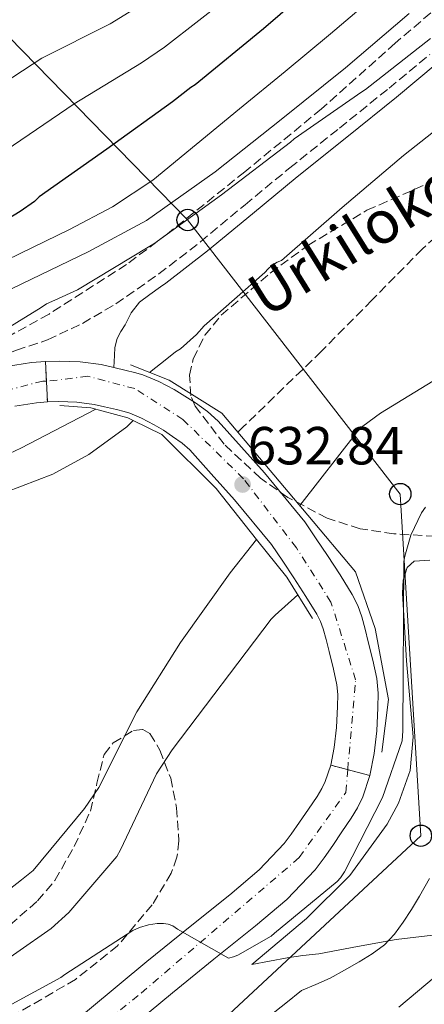
# Model space of a CAD drawing. Units: metres. Extents: x 620565 to 624003, y 4759567 to 4761941.
# Drawn here: x 621028 to 621103, y 4760778 to 4760962 of the extents above; entities that cross this region are included whole.
import ezdxf

# ---------------------------------------------------------------- set-up
doc = ezdxf.new("R2010")
doc.units = ezdxf.units.M
doc.header["$MEASUREMENT"] = 0
for name, pattern in [('DGN Style 3', [2.435890702152634, 1.739921930109024, -0.6959687720436097]), ('DGN Style 4', [2.7856150101045474, 1.391937544087219, -0.6959687720436097, 0.001739921930109024, -0.6959687720436097]), ('DGN Style 5', [1.217945351076317, 0.5219765790327072, -0.6959687720436097])]:
    doc.linetypes.add(name, pattern=pattern)
for name, color, linetype, lineweight in [('Barranco lineal', 142, 'DGN Style 3', 13), ('Camino', 7, 'DGN Style 3', 0), ('Carretera', 9, 'Continuous', 0), ('Carretera sobre puente', 135, 'Continuous', 0), ('Cierre de vial', 7, 'DGN Style 5', 0), ('Cota de punto acotado NO terreno', 92, 'Continuous', 0), ('Curva de nivel directora', 30, 'Continuous', 30), ('Curva de nivel intermedia', 30, 'Continuous', 0), ('Eje de carretera', 7, 'DGN Style 4', 0), ('Eje de carretera sobre puente', 7, 'DGN Style 4', 0), ('Embalse', 142, 'Continuous', 13), ('Línea blanca (vial)', 7, 'Continuous', 13), ('Línea de cambio de uso (parcela vista)', 92, 'Continuous', 0), ('Línea telefónica', 7, 'Continuous', 0), ('Margen derecho', 7, 'Continuous', 0), ('Poste telefónico', 7, 'Continuous', 0), ('Puente', 1, 'Continuous', 0), ('Punto acotado NO terreno (símbolo)', 7, 'Continuous', 0), ('Texto de arroyo-regatas y barrancos', 142, 'Continuous', 0), ('Zona arbolada', 92, 'DGN Style 3', 0)]:
    doc.layers.add(name, color=color, linetype=linetype, lineweight=lineweight)
doc.styles.add('Style-Arial', font='arial.ttf')

# ---------------------------------------------------------------- blocks, each defined once
blk = doc.blocks.new('5PANOT')
at = {"layer": 'Barranco lineal', "linetype": 'Continuous', "lineweight": 0}
h = blk.add_hatch(color=1, dxfattribs=at)
edge = h.paths.add_edge_path()
edge.add_arc((0, 0), 0.1559999991919335, 0, 360)
blk = doc.blocks.new('5PTT')
at = {"layer": 'Poste telefónico', "color": 7, "linetype": 'Continuous', "lineweight": 30}
blk.add_circle((2.382683753967285e-05, 4.306399822235108e-05), 0.1995000005932858, dxfattribs=at)

msp = doc.modelspace()

# ---------------------------------------------------------------- linework, layer by layer
at = {"layer": 'Barranco lineal', "color": 142, "linetype": 'DGN Style 3', "lineweight": 13}
msp.add_polyline3d([(621107.2599999999, 4760922.92, 628.429999999993), (621102.9699999997, 4760919.130000001, 628.2400000000052), (621093.54, 4760909.529999999, 627.7899999999936), (621084.0899999999, 4760899.99, 627.3999999999943), (621069.5, 4760885.850000001, 626.9199999999983), (621068.4900000002, 4760884.869999999, 626.8899999999994)], dxfattribs=at)
at = {"layer": 'Camino', "color": 7, "linetype": 'DGN Style 3', "lineweight": 0}
msp.add_polyline3d([(621013.8299999974, 4760893.310000002, 633.7599999999948), (621017.6499999973, 4760895.65, 633.8600000000006), (621021.4800000007, 4760898.000000002, 633.9600000000065), (621027.12, 4760900.210000002, 633.8500000000059), (621032.9400000004, 4760902.100000001, 633.6399999999995), (621039.4400000003, 4760905.199999999, 633.6000000000058), (621045.670000002, 4760908.82, 633.5800000000017), (621053.7299999997, 4760914.420000001, 633.6100000000007), (621061.4799999992, 4760920.4, 633.7100000000065), (621069.8200000009, 4760927.330000003, 634.0899999999965), (621078.1799999983, 4760934.220000001, 634.479999999996), (621087.4699999976, 4760941.67, 634.6100000000006), (621096.739999997, 4760949.140000001, 634.6699999999983), (621104.3700000001, 4760955.420000001, 634.6699999999983)], dxfattribs=at)
at = {"layer": 'Carretera', "color": 9, "linetype": 'Continuous', "lineweight": 0}
for points in [[(621025.2600000009, 4760897.140000001, 633.3899999999994), (621029.9400000012, 4760897.88, 633.2899999999936), (621032.5399999986, 4760898.090000001, 633.2200000000012), (621032.9099999996, 4760890.550000001, 633.2200000000012), (621030.850000001, 4760890.380000001, 633.2899999999936), (621026.8399999988, 4760889.74, 633.3899999999994)], [(621029.6599999998, 4760767.910000001, 635.4499999999971), (621051.4600000017, 4760786.029999999, 634.5099999999948), (621059.2800000003, 4760792.330000001, 634.029999999999), (621067.0100000018, 4760798.5, 633.6100000000006), (621072.4699999979, 4760803.109999998, 633.4600000000064), (621077.1400000015, 4760808.029999998, 633.3600000000006), (621078.4699999993, 4760809.81, 633.320000000007), (621079.9899999992, 4760812.009999999, 633.2899999999936), (621081.6999999991, 4760814.480000001, 633.2899999999936), (621083.2899999983, 4760816.83, 633.2899999999936), (621084.1800000002, 4760818.310000001, 633.2700000000041), (621084.8199999996, 4760819.630000001, 633.2299999999959), (621085.8299999975, 4760822.680000001, 633.0099999999948), (621093.1499999977, 4760820.76, 633.0099999999948), (621091.829999999, 4760816.79, 633.2299999999959), (621090.8299999976, 4760814.720000001, 633.2700000000041), (621089.6499999975, 4760812.76, 633.2899999999936), (621087.9400000019, 4760810.220000001, 633.2899999999936), (621086.1999999986, 4760807.699999999, 633.2899999999936), (621084.6000000027, 4760805.410000001, 633.320000000007), (621082.9300000007, 4760803.16, 633.3600000000006), (621077.6600000003, 4760797.61, 633.4600000000064), (621071.8000000018, 4760792.659999999, 633.6100000000006), (621064.0000000009, 4760786.439999999, 634.029999999999), (621056.2499999994, 4760780.180000001, 634.5099999999948), (621034.480000001, 4760762.100000001, 635.4499999999971)]]:
    msp.add_polyline3d(points, dxfattribs=at)
at = {"layer": 'Carretera sobre puente', "color": 135, "linetype": 'Continuous', "lineweight": 0}
msp.add_polyline3d([(621093.1499999977, 4760820.76, 633.0099999999948), (621085.8299999975, 4760822.680000001, 633.0099999999948), (621086.469999999, 4760825.99, 632.8399999999965), (621086.8900000014, 4760829.73, 632.8999999999943), (621087.1000000016, 4760833.65, 632.9700000000012), (621087.1399999995, 4760835.859999998, 633.0099999999948), (621086.9800000008, 4760837.710000002, 633.0399999999936), (621086.3399999995, 4760840.590000001, 633), (621085.5300000003, 4760843.890000001, 632.9100000000036), (621084.9600000002, 4760846.16, 632.7899999999936), (621084.4200000016, 4760848.140000001, 632.7200000000012), (621083.9299999998, 4760849.529999999, 632.7200000000012), (621083.2500000005, 4760850.859999998, 632.7200000000012), (621081.1999999986, 4760854.199999998, 632.7100000000064), (621078.9400000009, 4760857.680000001, 632.7200000000012), (621076.86, 4760860.760000001, 632.7700000000041), (621074.75, 4760863.900000001, 632.8399999999965), (621067.8299999976, 4760872.24, 632.8399999999965), (621063.5100000014, 4760877.070000002, 632.9700000000012), (621059.4800000014, 4760881.579999999, 633.1000000000058), (621058.089999999, 4760882.819999999, 633.1399999999994), (621056.2899999997, 4760884.08, 633.1600000000036), (621054.5599999996, 4760885.230000001, 633.1600000000036), (621052.8299999973, 4760886.26, 633.1600000000036), (621050.4899999994, 4760887.520000001, 633.2299999999959), (621048.2899999998, 4760888.420000001, 633.2899999999936), (621047.2399999994, 4760888.710000002, 633.3000000000029), (621045.7899999988, 4760889.08, 633.2899999999936), (621043.5700000013, 4760889.619999999, 633.2599999999948), (621041.6400000004, 4760890.050000001, 633.2299999999959), (621038.4200000016, 4760890.460000002, 633.179999999993), (621035.0500000009, 4760890.58, 633.1600000000036), (621032.9099999996, 4760890.550000001, 633.2200000000012), (621032.5399999986, 4760898.090000001, 633.2200000000012), (621035.1299999993, 4760898.140000001, 633.1600000000036), (621039.0399999984, 4760897.99, 633.179999999993), (621042.9400000012, 4760897.5, 633.2299999999959), (621045.2800000013, 4760896.98, 633.2599999999948), (621047.6100000005, 4760896.409999999, 633.2899999999936), (621049.1799999995, 4760896.01, 633.3000000000029), (621050.7399999974, 4760895.58, 633.2899999999936), (621053.7199999992, 4760894.36, 633.2299999999959), (621056.5700000012, 4760892.82, 633.1600000000036), (621058.5799999986, 4760891.619999999, 633.1600000000036), (621060.5399999986, 4760890.33, 633.1600000000036), (621062.7899999995, 4760888.75, 633.1399999999994), (621064.8200000012, 4760886.939999999, 633.1000000000058), (621069.1399999997, 4760882.100000001, 632.9700000000012), (621073.4600000002, 4760877.27, 632.8399999999965), (621081.0199999998, 4760868.119999999, 632.8399999999965), (621083.1299999997, 4760864.980000001, 632.7700000000041), (621085.2399999974, 4760861.850000001, 632.7200000000012), (621087.5899999988, 4760858.239999999, 632.7100000000064), (621089.8500000008, 4760854.550000002, 632.7200000000012), (621090.879999999, 4760852.529999998, 632.7200000000012), (621091.6400000012, 4760850.390000002, 632.7200000000012), (621092.2699999993, 4760848.060000001, 632.7899999999936), (621092.8500000006, 4760845.720000001, 632.9100000000036), (621093.6999999998, 4760842.310000001, 633), (621094.4499999986, 4760838.869999999, 633.0399999999936), (621094.699999999, 4760836.12, 633.0099999999948), (621094.6499999977, 4760833.369999998, 632.9700000000012), (621094.4200000018, 4760829.11, 632.8999999999943), (621093.9400000012, 4760824.859999999, 632.8399999999965)], close=True, dxfattribs=at)
at = {"layer": 'Cierre de vial', "color": 7, "linetype": 'DGN Style 5', "lineweight": 0, "flags": 128}
for points, elevation in [([(621032.721265686, 4760894.370153316), (621032.5399999982, 4760898.090000001)], 633.2200000000013), ([(621032.9099999992, 4760890.550000002), (621032.721265686, 4760894.370153316)], 633.2200000000013), ([(621088.9999403933, 4760821.84927793), (621085.829999997, 4760822.680000001)], 633.0099999999949), ([(621093.1499999972, 4760820.760000001), (621088.9999403933, 4760821.84927793)], 633.0099999999949)]:
    msp.add_lwpolyline(points, dxfattribs=dict(at, elevation=elevation))
at = {"layer": 'Curva de nivel directora', "color": 30, "linetype": 'Continuous', "lineweight": 30, "elevation": 650.0000000000001, "flags": 128}
msp.add_lwpolyline([(621085.76, 4760970.980000001), (621073.2899999999, 4760960.230000001), (621060.5099999991, 4760949.770000001), (621059.6799999999, 4760949.260000001), (621056.3000000003, 4760946.540000001), (621044.0099999991, 4760937.740000002), (621031.3600000001, 4760928.800000003), (621030.4599999995, 4760927.960000002), (621027.8299999986, 4760926.060000002), (621014.699999999, 4760918.100000001)], dxfattribs=at)
at = {"layer": 'Curva de nivel intermedia', "color": 30, "linetype": 'Continuous', "lineweight": 0, "flags": 128}
for points, elevation in [([(621048.9900000012, 4760963.84), (621044.6000000013, 4760961.140000001), (621031.8499999996, 4760954.699999999), (621018.9900000007, 4760946.319999999), (621015.5199999994, 4760943.899999999), (621007.5199999998, 4760936.330000001), (620999.5300000012, 4760928.76), (620998.150000002, 4760927.279999998), (620985.3800000002, 4760917.49), (620983.0500000013, 4760915.76), (620981.6400000007, 4760915), (620977.1300000001, 4760913.720000001), (620972.290000001, 4760913.109999999), (620970.4699999993, 4760913.140000001), (620967.2700000008, 4760914.609999999), (620966.0200000014, 4760915.439999999), (620964.6500000011, 4760916.63), (620963.4000000017, 4760918.13), (620962.2200000016, 4760920.239999999), (620959.5000000013, 4760927.699999998), (620956.940000002, 4760939.439999999), (620955.5300000017, 4760955.92), (620955.3400000016, 4760972.310000001)], 660), ([(621067.6100000005, 4760966.82), (621054.7500000013, 4760956.800000001), (621050.4500000008, 4760953.84), (621037.9299999994, 4760946.21), (621025.1700000009, 4760937.56), (621022.9900000016, 4760935.929999998), (621019.0800000001, 4760933.34), (621015.1799999997, 4760930.74), (621001.2900000003, 4760921.88), (620988.2900000004, 4760912.56), (620975.8499999995, 4760902.800000001), (620975.0100000012, 4760902.199999999), (620969.5700000008, 4760899.510000001), (620967.6200000017, 4760898.869999999), (620964.8700000002, 4760898.640000001), (620962.9500000002, 4760898.739999999), (620961.8300000003, 4760899.09), (620961.0599999992, 4760899.439999999), (620955.3300000004, 4760905.429999999), (620954.7600000005, 4760906.23), (620950.7599999995, 4760920.34), (620948.3900000001, 4760935.92), (620946.5700000008, 4760951.670000001), (620946.4700000002, 4760968.949999998)], 655), ([(621095.2200000016, 4760967.310000001), (621085.8200000003, 4760959.259999999), (621077.310000001, 4760952.25), (621068.7900000005, 4760945.249999999), (621060.7000000014, 4760938.59), (621052.600000001, 4760931.939999999), (621045.0900000008, 4760926.930000001), (621037.0500000009, 4760922.720000001), (621027.9500000015, 4760918.319999999), (621018.8699999999, 4760913.890000001)], 645), ([(621100.4699999997, 4760963.039999999), (621088.620000001, 4760952.939999998), (621076.550000001, 4760943.289999999), (621064.2199999995, 4760933.51), (621051.4100000019, 4760924.390000001), (621040.4999999999, 4760918.539999999), (621026.3399999999, 4760911.689999999)], 640.0000000000001), ([(621104.4700000007, 4760958.380000001), (621092.3499999993, 4760948.84), (621091.6600000008, 4760948.419999998), (621078.9800000007, 4760939.63), (621078.3300000002, 4760939.02), (621065.4500000011, 4760929.17), (621052.8100000012, 4760920.019999999), (621052.0199999999, 4760919.600000001), (621038.5400000019, 4760911.48), (621034.2800000014, 4760909.52), (621032.7200000014, 4760908.859999998), (621031.7600000004, 4760908.130000002), (621018.8200000008, 4760900.269999998)], 635), ([(621111.82, 4760946.310000001), (621099.4500000004, 4760936.529999999), (621087.9600000017, 4760926.849999999), (621076.6300000015, 4760916.960000001), (621075.8500000014, 4760916.599999999), (621074.8600000013, 4760915.98), (621074.1700000005, 4760915.389999999), (621073.5400000003, 4760914.699999998), (621062.1900000023, 4760904.740000002), (621060.7400000016, 4760903.09), (621057.78, 4760900.46), (621056.8500000001, 4760899.890000001), (621055.1900000017, 4760898.539999999), (621051.9800000018, 4760896.039999999)], 630), ([(621080.0900000016, 4760871.15), (621090.8400000005, 4760885.02), (621091.8500000008, 4760885.980000001), (621095.1299999999, 4760888.42), (621107.9800000021, 4760896.249999999)], 630), ([(621041.9200000013, 4760889.180000001), (621027.9100000013, 4760881.899999999), (621014.1000000001, 4760875.42), (620996.9200000004, 4760863.689999999), (620985.2100000003, 4760854.179999999), (620976.9300000012, 4760849.289999999), (620975.9900000002, 4760848.890000001), (620961.3000000007, 4760843.189999999), (620951.610000001, 4760840.810000001), (620938.3499999997, 4760839.270000001), (620932.980000001, 4760839.34), (620922.3300000002, 4760840.789999999), (620921.1100000021, 4760841.319999999), (620919.9200000007, 4760842.07), (620916.6300000005, 4760844.829999999), (620916.0100000014, 4760845.640000001), (620914.1900000019, 4760848.779999998), (620913.8600000012, 4760849.619999999), (620910.5100000006, 4760862.769999999), (620908.3500000014, 4760878.350000001), (620906.140000001, 4760894.07)], 630), ([(621102.7899999998, 4760869.82), (621103.5699999998, 4760870.859999999)], 635), ([(621021.2600000015, 4760775.399999999), (621035.4300000004, 4760783.06), (621036.1600000013, 4760783.599999999), (621048.8300000003, 4760791.810000001), (621050.1300000012, 4760792.390000001), (621051.8000000009, 4760792.869999997), (621053.380000001, 4760793.109999999), (621054.5700000003, 4760793.140000001), (621055.4900000012, 4760793.02), (621056.3300000017, 4760792.699999998), (621057.2100000001, 4760792.039999999), (621066.7300000018, 4760786.63), (621067.6500000005, 4760786.859999999), (621068.490000001, 4760787.210000001), (621074.6900000013, 4760790.779999998), (621075.3399999995, 4760791.29), (621087.0499999997, 4760800.960000001), (621087.6900000012, 4760801.640000001), (621088.4100000008, 4760802.749999999), (621095.4900000019, 4760816.659999999), (621099.1599999999, 4760827.23), (621099.2900000017, 4760829.08), (621099.5199999998, 4760860.739999999), (621099.6800000007, 4760861.720000001), (621100.8300000017, 4760865.619999998), (621102.7899999998, 4760869.82)], 635), ([(621007.6700000018, 4760775.220000001), (621020.7300000018, 4760783.220000001), (621033.6199999999, 4760792.199999999), (621036.9300000002, 4760795.199999999), (621045.8399999996, 4760805.659999999), (621046.5500000004, 4760806.9), (621053.3099999996, 4760821.039999997), (621056.2000000019, 4760825.550000001), (621074.7300000016, 4760849.980000001), (621075.4500000014, 4760850.689999999), (621079.6600000003, 4760854.500000001)], 630), ([(621074.5199999993, 4760775.909999999), (621077.4600000007, 4760778.24), (621080.3799999999, 4760780.599999999), (621083.050000001, 4760781.739999998), (621085.7100000008, 4760782.900000001), (621088.430000001, 4760784.4), (621091.1199999999, 4760785.970000001), (621093.5499999997, 4760787.460000001), (621095.8699999996, 4760789.140000001), (621097.7600000007, 4760791.109999998), (621099.37, 4760793.34), (621100.9300000002, 4760795.74), (621102.3899999997, 4760798.220000001), (621104.2699999996, 4760801.550000002)], 640.0000000000001), ([(621098.5499999997, 4760777.460000001), (621107.0800000014, 4760784.640000001)], 645)]:
    msp.add_lwpolyline(points, dxfattribs=dict(at, elevation=elevation))
at = {"layer": 'Eje de carretera', "color": 7, "linetype": 'DGN Style 4', "lineweight": 0}
for points in [[(621032.721265686, 4760894.370153316, 633.2200000000013), (621032.0500000007, 4760894.430000001, 633.2400000000054), (621019.6400000011, 4760891.2, 633.5899999999966), (621002.2600000004, 4760883.010000001, 634.1699999999984), (620985.379999998, 4760871.580000003, 634.8300000000019), (620968.2499999999, 4760860.900000002, 635.75), (620957.0799999983, 4760858.170000001, 636.1000000000058), (620945.1700000016, 4760860.900000002, 636.7100000000064), (620936.2300000008, 4760867.86, 637.4199999999984), (620930.5199999999, 4760881.020000001, 637.8399999999966), (620922.8299999987, 4760929.700000001, 639.3500000000059), (620919.6599999992, 4760951.320000002, 639.6300000000048), (620920.1599999999, 4760964.730000001, 639.7899999999937), (620924.6200000013, 4760979.380000004, 640.6199999999953), (620932.3199999993, 4760997.270000001, 641.4900000000052), (620949.9400000013, 4761033.029999999, 643.1199999999953), (620984.4100000003, 4761102.350000001, 644.1399999999994), (621015.9400000018, 4761164.940000001, 644.5899999999965)], [(621109.0899999986, 4760343.070000002, 638.9900000000052), (621099.399999999, 4760360.95, 638.7700000000042), (621084.0399999989, 4760382.609999999, 638.6600000000036), (621059.2199999995, 4760415.9, 638.6000000000059), (621050.5300000012, 4760432.790000001, 638.5800000000019), (621039.36, 4760467.310000001, 638.6600000000036), (621016.140000001, 4760544.860000002, 638.1499999999943), (621006.4600000002, 4760579.630000002, 638.2200000000012), (620980.6900000008, 4760670.270000001, 637.8399999999966), (620976.4799999997, 4760687.66, 637.6100000000006), (620978.4600000001, 4760702.810000002, 637.4499999999971), (620982.4299999997, 4760720.199999999, 637.1999999999972), (621005.9899999986, 4760744.59, 636.4100000000036), (621050.4200000018, 4760780.109999999, 634.6600000000036), (621079.9599999997, 4760805.440000001, 633.3600000000007), (621088.6499999978, 4760817.610000002, 633.2400000000054), (621088.9999403933, 4760821.84927793, 633.0099999999949)]]:
    msp.add_polyline3d(points, dxfattribs=at)
at = {"layer": 'Eje de carretera sobre puente', "color": 7, "linetype": 'DGN Style 4', "lineweight": 0}
msp.add_polyline3d([(621088.9999403933, 4760821.84927793, 633.0099999999949), (621090.4899999974, 4760838.619999999, 633.029999999999), (621085.8799999985, 4760853.140000002, 632.7100000000066), (621079.420000001, 4760863.28, 632.7799999999991), (621069.5199999991, 4760876.180000001, 632.8600000000006), (621058.2299999993, 4760887.25, 633.1600000000036), (621049.2399999971, 4760893.010000001, 633.2899999999937), (621040.4799999996, 4760895.310000001, 633.1999999999971), (621032.721265686, 4760894.370153316, 633.2200000000013)], dxfattribs=at)
at = {"layer": 'Embalse', "color": 142, "linetype": 'Continuous', "lineweight": 13, "flags": 128}
for points, elevation in [([(620909.0599999996, 4760830.189999999), (620911.0499999998, 4760828.91), (620912.0099999999, 4760828.560000001), (620913.5800000001, 4760828.34), (620914.6600000003, 4760828.34), (620929.9600000001, 4760829.680000001), (620946.5700000003, 4760831.890000001), (620962.2199999997, 4760835.180000001), (620977.2599999999, 4760840.59), (620978.3399999999, 4760841.230000001), (620991.2100000001, 4760850.699999999), (620992.04, 4760851.57), (621003.0499999998, 4760861.970000001), (621004.4600000001, 4760862.960000001), (621017.9299999997, 4760870.859999999), (621019.2400000002, 4760871.41), (621033.9299999997, 4760877.01), (621040.6500000004, 4760880.689999999), (621047.7199999997, 4760885.9), (621048.9000000004, 4760887.08)], 626.4199999999986), ([(621019.2400000002, 4760871.41), (621033.9299999997, 4760877.01), (621040.6500000004, 4760880.689999999), (621047.7199999997, 4760885.9), (621048.9000000004, 4760887.08), (621054.25, 4760884.430000001), (621064.4199999999, 4760874.380000001), (621071.9900000002, 4760864.859999999), (621067.0199999996, 4760858.609999999), (621057.7699999996, 4760845.609999999), (621049.5800000001, 4760832.619999999), (621042.5, 4760818.51), (621039.8200000003, 4760814.58), (621030.2199999997, 4760803.02), (621028.0700000003, 4760801.26), (621016.1399999997, 4760792.02)], 630), ([(620980.9000000004, 4760774.42), (620995.6200000001, 4760781.01), (621009.0300000003, 4760787.789999999), (621016.1399999997, 4760792.02), (621028.0700000003, 4760801.26), (621030.2199999997, 4760803.02), (621039.8200000003, 4760814.58), (621042.5, 4760818.51), (621049.5800000001, 4760832.619999999), (621057.7699999996, 4760845.609999999), (621067.0199999996, 4760858.609999999), (621071.9900000002, 4760864.859999999)], 626.419999999998)]:
    msp.add_lwpolyline(points, dxfattribs=dict(at, elevation=elevation))
at = {"layer": 'Línea blanca (vial)', "color": 7, "linetype": 'Continuous', "lineweight": 13}
for points in [[(621013.8299999974, 4760893.310000002, 633.7599999999948), (621020.6600000003, 4760895.9, 633.4799999999958), (621025.2600000004, 4760897.140000002, 633.3899999999994), (621029.9400000008, 4760897.880000001, 633.2899999999937), (621032.5399999982, 4760898.090000001, 633.2200000000013)], [(621032.5399999982, 4760898.090000001, 633.2200000000013), (621035.1299999986, 4760898.140000001, 633.1600000000036), (621039.0399999979, 4760897.99, 633.179999999993), (621042.9400000006, 4760897.500000001, 633.2299999999959), (621045.2800000008, 4760896.980000001, 633.2599999999949)], [(621045.2800000008, 4760896.980000001, 633.2599999999949), (621047.61, 4760896.41, 633.2899999999937), (621049.1799999991, 4760896.01, 633.3000000000029), (621050.739999997, 4760895.580000001, 633.2899999999937), (621053.7199999986, 4760894.36, 633.2299999999959), (621056.5700000008, 4760892.82, 633.1600000000036), (621058.579999998, 4760891.62, 633.1600000000036), (621060.5399999982, 4760890.33, 633.1600000000036), (621062.789999999, 4760888.75, 633.1399999999994), (621064.8200000008, 4760886.939999999, 633.1000000000059), (621069.1399999993, 4760882.100000001, 632.9700000000012), (621073.4599999997, 4760877.270000001, 632.8399999999966), (621081.0199999991, 4760868.119999999, 632.8399999999966), (621083.1299999993, 4760864.980000001, 632.7700000000042), (621085.239999997, 4760861.850000001, 632.7200000000012), (621087.5899999985, 4760858.24, 632.7100000000066), (621089.8500000003, 4760854.550000002, 632.7200000000012), (621090.8799999985, 4760852.529999999, 632.7200000000012), (621091.6400000007, 4760850.390000002, 632.7200000000012), (621092.2699999989, 4760848.060000001, 632.7899999999936), (621092.85, 4760845.720000001, 632.9100000000036), (621093.6999999993, 4760842.310000002, 633), (621094.4499999981, 4760838.87, 633.0399999999936), (621094.6999999986, 4760836.120000001, 633.0099999999949), (621094.6499999971, 4760833.369999999, 632.9700000000012), (621094.4200000013, 4760829.110000002, 632.8999999999943), (621093.9400000006, 4760824.859999999, 632.8399999999966), (621093.1499999972, 4760820.760000001, 633.0099999999949)], [(621026.8399999985, 4760889.74, 633.3899999999994), (621030.8500000006, 4760890.380000002, 633.2899999999937), (621032.9099999992, 4760890.550000002, 633.2200000000013)], [(621032.9099999992, 4760890.550000002, 633.2200000000013), (621035.0500000004, 4760890.580000001, 633.1600000000036), (621038.4200000011, 4760890.460000004, 633.179999999993), (621041.6399999997, 4760890.050000001, 633.2299999999959), (621043.5700000009, 4760889.62, 633.2599999999949), (621045.7899999982, 4760889.080000001, 633.2899999999937), (621047.239999999, 4760888.710000002, 633.3000000000029), (621048.2899999993, 4760888.420000002, 633.2899999999937), (621050.489999999, 4760887.520000001, 633.2299999999959), (621052.8299999969, 4760886.260000001, 633.1600000000036), (621054.5599999991, 4760885.230000002, 633.1600000000036), (621056.2899999992, 4760884.080000001, 633.1600000000036), (621058.0899999985, 4760882.82, 633.1399999999994), (621059.480000001, 4760881.58, 633.1000000000059), (621063.5100000009, 4760877.070000002, 632.9700000000012), (621067.829999997, 4760872.240000002, 632.8399999999966), (621074.7499999994, 4760863.900000001, 632.8399999999966), (621076.8599999994, 4760860.760000002, 632.7700000000042), (621078.9400000004, 4760857.680000002, 632.7200000000012), (621081.199999998, 4760854.199999999, 632.7100000000066), (621083.2499999999, 4760850.859999999, 632.7200000000012), (621083.9299999994, 4760849.529999999, 632.7200000000012), (621084.4200000011, 4760848.140000002, 632.7200000000012), (621084.9599999997, 4760846.160000001, 632.7899999999936), (621085.5299999998, 4760843.890000001, 632.9100000000036), (621086.339999999, 4760840.590000001, 633), (621086.9800000003, 4760837.710000002, 633.0399999999936), (621087.1399999991, 4760835.859999999, 633.0099999999949), (621087.100000001, 4760833.65, 632.9700000000012), (621086.890000001, 4760829.730000001, 632.8999999999943), (621086.4699999986, 4760825.990000002, 632.8399999999966), (621085.829999997, 4760822.680000001, 633.0099999999949)], [(621085.829999997, 4760822.680000001, 633.0099999999949), (621084.8199999989, 4760819.630000002, 633.2299999999959), (621084.1799999997, 4760818.310000001, 633.2700000000043), (621083.2899999978, 4760816.830000001, 633.2899999999937), (621081.6999999987, 4760814.480000002, 633.2899999999937), (621079.9899999987, 4760812.01, 633.2899999999937), (621078.4699999989, 4760809.810000001, 633.320000000007), (621077.1400000011, 4760808.029999999, 633.3600000000007), (621072.4699999974, 4760803.109999999, 633.4600000000064), (621067.0100000014, 4760798.5, 633.6100000000007), (621059.2799999998, 4760792.330000001, 634.029999999999), (621051.4600000011, 4760786.03, 634.5099999999948), (621029.6599999992, 4760767.910000003, 635.4499999999971)], [(621093.1499999972, 4760820.760000001, 633.0099999999949), (621091.8299999986, 4760816.790000001, 633.2299999999959), (621090.8299999972, 4760814.720000001, 633.2700000000043), (621089.6499999971, 4760812.760000001, 633.2899999999937), (621087.9400000015, 4760810.220000002, 633.2899999999937), (621086.1999999981, 4760807.7, 633.2899999999937), (621084.6000000022, 4760805.410000001, 633.320000000007), (621082.9300000002, 4760803.160000001, 633.3600000000007), (621077.6599999998, 4760797.61, 633.4600000000064), (621071.8000000013, 4760792.66, 633.6100000000007), (621064.0000000005, 4760786.439999999, 634.029999999999), (621056.2499999988, 4760780.180000001, 634.5099999999948), (621034.4800000006, 4760762.100000001, 635.4499999999971)]]:
    msp.add_polyline3d(points, dxfattribs=at)
at = {"layer": 'Línea de cambio de uso (parcela vista)', "color": 92, "linetype": 'Continuous', "lineweight": 0}
msp.add_polyline3d([(621107.0099999999, 4760791.180000001, 642.6999999999971), (621098.0899999999, 4760790.100000001, 641.4499999999971), (621090.8399999999, 4760788.810000001, 640.029999999999), (621083.6200000001, 4760787.470000001, 638.570000000007), (621080.6399999997, 4760787.109999999, 638.4700000000012), (621077.6699999999, 4760786.699999999, 638.320000000007), (621074.3700000001, 4760786.100000001, 637.7100000000064), (621071.0800000001, 4760785.49, 637.1000000000058), (621076.2000000002, 4760789.779999999, 636.8099999999977), (621081.3200000003, 4760794.060000001, 636.5200000000041), (621089.4299999997, 4760802.09, 636.5899999999965), (621096.3600000005, 4760811.66, 636.9100000000036), (621098.5099999999, 4760815.600000001, 636.9100000000036), (621100.6799999997, 4760821.699999999, 636.8999999999943), (621101.2199999997, 4760827.980000001, 636.8399999999965), (621100.6299999999, 4760835.08, 636.7200000000012), (621100.0099999999, 4760842.189999999, 636.5899999999965), (621099.5999999996, 4760848.49, 636.5399999999936), (621099.2400000002, 4760854.800000001, 636.5200000000041), (621099.3600000005, 4760857.220000001, 636.3999999999943), (621100.1299999999, 4760859.600000001, 636.3300000000017), (621101.4299999997, 4760860.76, 636.4900000000052), (621104.3300000001, 4760860.949999999, 636.9499999999971)], dxfattribs=at)
at = {"layer": 'Línea telefónica', "color": 7, "linetype": 'Continuous', "lineweight": 0}
msp.add_polyline3d([(620816.5599999997, 4761771.09, 628.2700000000041), (620858.8099999991, 4761665.01, 651.0800000000017), (620944.6299999988, 4761550.060000001, 643.4400000000023), (621049.1100000002, 4761405.11, 648.6499999999943), (621064.4699999981, 4761285.179999999, 649.6399999999994), (621043.7300000001, 4761161.759999999, 658.7700000000041), (620992.2600000006, 4760992.92, 679.179999999993), (621059.1000000016, 4760924.499999999, 634.9799999999959), (621098.8299999973, 4760873.310000001, 633.5899999999965), (621102.6700000018, 4760809.499999999, 639.0099999999948), (621005.8599999994, 4760719.56, 645.179999999993), (620998.2800000021, 4760663.83, 642.7100000000064), (621078.9099999996, 4760406.659999999, 644.279999999999), (621129.6200000015, 4760343.62, 643.0399999999936), (621137.2600000012, 4760216.57, 650.75), (621193.3399999997, 4760088.960000002, 663.4499999999971)], dxfattribs=at)
at = {"layer": 'Margen derecho', "color": 7, "linetype": 'Continuous', "lineweight": 0}
msp.add_polyline3d([(621045.2800000008, 4760896.980000001, 633.2599999999949), (621045.4200000018, 4760899.220000003, 633.5200000000042), (621045.4799999997, 4760900.690000001, 633.5200000000042), (621045.9299999991, 4760902.350000001, 633.5200000000042), (621046.6399999998, 4760903.65, 633.5500000000033), (621047.3999999977, 4760904.91, 633.5800000000017), (621048.5599999976, 4760907.190000001, 633.5800000000017), (621050.0899999987, 4760909.140000002, 633.5800000000017), (621052.0599999981, 4760910.57, 633.5899999999966), (621054.0300000015, 4760912.000000001, 633.6000000000058), (621055.0100000006, 4760912.680000001, 633.6100000000007), (621062.829999997, 4760918.710000001, 633.7100000000065), (621071.1999999977, 4760925.66, 634.0899999999965), (621079.5500000007, 4760932.550000001, 634.479999999996), (621088.8299999966, 4760939.980000001, 634.6100000000006), (621098.1099999994, 4760947.460000002, 634.6699999999983), (621105.7499999992, 4760953.760000001, 634.6699999999983)], dxfattribs=at)
at = {"layer": 'Puente', "color": 1, "linetype": 'Continuous', "lineweight": 0, "extrusion": (0.03759560832262909, -0.001213756993371103, 0.999292298093412), "elevation": 18203.17857980401, "flags": 128}
msp.add_lwpolyline([(4778426.276361099, -466771.8905142474), (4778419.411376951, -466777.739214329), (4778411.820297781, -466782.7903643996)], dxfattribs=at)
at = {"layer": 'Puente', "color": 1, "linetype": 'Continuous', "lineweight": 0}
for points in [[(621095.4000000004, 4760825.100000001, 632.8800000000047), (621096.6100000005, 4760834.960000001, 633.070000000007), (621094.1200000001, 4760848.210000001, 633.070000000007), (621090.4699999997, 4760858.77, 633), (621081.5800000001, 4760869.390000001, 632.679999999993), (621065.5099999999, 4760888.4, 632.9400000000023), (621055.6600000003, 4760894.609999999, 633.320000000007), (621048.4199999999, 4760897.42, 633.2599999999948)], [(621035.2400000002, 4760889.869999999, 633.1999999999971), (621041, 4760889.42, 632.8800000000047), (621047.9100000003, 4760887.57, 632.3000000000029), (621048.9000000004, 4760887.08, 632.3000000000029)], [(621048.9000000004, 4760887.08, 632.3000000000029), (621054.25, 4760884.430000001, 632.3000000000029), (621064.4199999999, 4760874.380000001, 632.8800000000047), (621071.9900000002, 4760864.859999999, 632.5800000000017)]]:
    msp.add_polyline3d(points, dxfattribs=at)
at = {"layer": 'Zona arbolada', "color": 92, "linetype": 'DGN Style 3', "lineweight": 0}
for points in [[(621111.9299999997, 4760969.49, 638.4799999999959), (621097.8799999999, 4760957.51, 638), (621084.0899999999, 4760945.24, 637.7100000000064), (621069.7800000003, 4760933.5, 637.6399999999994), (621055.3499999996, 4760921.939999999, 637.7100000000064), (621047.7000000002, 4760916.199999999, 637.779999999999), (621033.2100000001, 4760906.939999999, 638.0399999999936), (621023.0700000003, 4760901.32, 638.279999999999), (621017.0700000003, 4760898.710000001, 636.0200000000041), (621011.9600000001, 4760896.02, 635.8899999999994), (621006.5599999996, 4760892.730000001, 635.9199999999983), (620995.9800000006, 4760886.09, 636.3600000000006)], [(621111.9299999997, 4760969.49, 638.4799999999959), (621097.8799999999, 4760957.51, 638), (621084.0899999999, 4760945.24, 637.7100000000064), (621069.7800000003, 4760933.5, 637.6399999999994), (621055.3499999996, 4760921.939999999, 637.7100000000064), (621047.7000000002, 4760916.199999999, 637.779999999999), (621033.2100000001, 4760906.939999999, 638.0399999999936), (621023.0700000003, 4760901.32, 638.279999999999)], [(621110.2400000002, 4760865.16, 648.1600000000036), (621097.6100000005, 4760865.890000001, 644.1499999999943), (621091.3099999996, 4760866.850000001, 642.179999999993), (621085.1600000003, 4760868.82, 640.2400000000052), (621077.8399999999, 4760872.689999999, 638.279999999999), (621072.7199999997, 4760876.289999999, 637.2700000000041), (621065.9299999997, 4760882.609999999, 636.1600000000036), (621060.5199999996, 4760889.74, 635.1199999999953), (621059.6900000004, 4760891.67, 634.8300000000017), (621059.4600000001, 4760895.5, 634.3399999999965), (621060.1600000003, 4760898.539999999, 633.9900000000052), (621062.2999999998, 4760902.960000001, 633.5200000000041), (621065.3799999999, 4760906.699999999, 633.1300000000047), (621074.5300000003, 4760914.600000001, 632.3500000000058), (621081.5599999996, 4760919.76, 631.8699999999953), (621092.6100000005, 4760926.32, 631.3699999999953), (621104.4900000002, 4760931.529999999, 631.1499999999943)], [(621110.2400000002, 4760865.16, 648.1600000000036), (621097.6100000005, 4760865.890000001, 644.1499999999943), (621091.3099999996, 4760866.850000001, 642.179999999993), (621085.1600000003, 4760868.82, 640.2400000000052), (621077.8399999999, 4760872.689999999, 638.279999999999), (621072.7199999997, 4760876.289999999, 637.2700000000041), (621065.9299999997, 4760882.609999999, 636.1600000000036), (621060.5199999996, 4760889.74, 635.1199999999953), (621059.6900000004, 4760891.67, 634.8300000000017), (621059.4600000001, 4760895.5, 634.3399999999965), (621060.1600000003, 4760898.539999999, 633.9900000000052), (621062.2999999998, 4760902.960000001, 633.5200000000041), (621065.3799999999, 4760906.699999999, 633.1300000000047), (621074.5300000003, 4760914.600000001, 632.3500000000058), (621081.5599999996, 4760919.76, 631.8699999999953), (621092.6100000005, 4760926.32, 631.3699999999953), (621104.4900000002, 4760931.529999999, 631.1499999999943)], [(621025.9299999997, 4760792.869999999, 628.1699999999983), (621031.0700000003, 4760797.34, 628.1699999999983), (621034.2999999998, 4760801.17, 628.1699999999983), (621037.9100000003, 4760807.5, 628.1699999999983), (621040.9299999997, 4760814.100000001, 628.1699999999983), (621042.1600000003, 4760819.350000001, 628.1699999999983), (621043.4900000002, 4760824.66, 628.1699999999983), (621045.1799999997, 4760826.84, 628.1699999999983), (621048.9600000001, 4760829.15, 628.1699999999983), (621050.75, 4760829.34, 628.1699999999983), (621052.0599999996, 4760828.57, 628.1699999999983), (621053.9299999997, 4760825.480000001, 628.6199999999953), (621055.9299999997, 4760820.27, 630.2899999999936), (621057.0499999998, 4760814.74, 631.8800000000047), (621057.4800000006, 4760808.560000001, 633.1000000000058), (621057.0999999996, 4760805.480000001, 633.5500000000029), (621056.0300000003, 4760802.52, 633.7400000000052), (621052.5, 4760796.630000001, 633.7299999999959), (621046.0199999996, 4760788.970000001, 633.6600000000036), (621038.1699999999, 4760782.680000001, 633.6100000000006), (621027.3399999999, 4760776.390000001, 633.5800000000017)], [(621025.9299999997, 4760792.869999999, 628.1699999999983), (621031.0700000003, 4760797.34, 628.1699999999983), (621034.2999999998, 4760801.17, 628.1699999999983), (621037.9100000003, 4760807.5, 628.1699999999983), (621040.9299999997, 4760814.100000001, 628.1699999999983), (621042.1600000003, 4760819.350000001, 628.1699999999983), (621043.4900000002, 4760824.66, 628.1699999999983), (621045.1799999997, 4760826.84, 628.1699999999983), (621048.9600000001, 4760829.15, 628.1699999999983), (621050.75, 4760829.34, 628.1699999999983), (621052.0599999996, 4760828.57, 628.1699999999983), (621053.9299999997, 4760825.480000001, 628.6199999999953), (621055.9299999997, 4760820.27, 630.2899999999936), (621057.0499999998, 4760814.74, 631.8800000000047), (621057.4800000006, 4760808.560000001, 633.1000000000058), (621057.0999999996, 4760805.480000001, 633.5500000000029), (621056.0300000003, 4760802.52, 633.7400000000052), (621052.5, 4760796.630000001, 633.7299999999959), (621046.0199999996, 4760788.970000001, 633.6600000000036), (621038.1699999999, 4760782.680000001, 633.6100000000006), (621027.3399999999, 4760776.390000001, 633.5800000000017)]]:
    msp.add_polyline3d(points, dxfattribs=at)

# ---------------------------------------------------------------- block references
at = {"layer": 'Poste telefónico', "color": 7, "linetype": 'Continuous', "lineweight": 0, "xscale": 10, "yscale": 10, "zscale": 10}
for p in [(621059.1000000016, 4760924.499999999, 634.9799999999959), (621098.8299999973, 4760873.310000001, 633.5899999999965), (621102.6700000018, 4760809.499999999, 639.0099999999948)]:
    msp.add_blockref('5PTT', p, dxfattribs=at)
at = {"layer": 'Punto acotado NO terreno (símbolo)', "color": 7, "linetype": 'Continuous', "lineweight": 0, "xscale": 10, "yscale": 10, "zscale": 10}
msp.add_blockref('5PANOT', (621069.3700000016, 4760875.100000001, 632.839999999997), dxfattribs=at)

# ---------------------------------------------------------------- texts
at = {"layer": 'Cota de punto acotado NO terreno', "color": 92, "linetype": 'Continuous', "lineweight": 0, "style": 'Style-Arial'}
msp.add_text('632.84', height=7.000000000000002, dxfattribs=at).set_placement((621070.3299999988, 4760878.850000001, 632.8399999999965))
at = {"layer": 'Texto de arroyo-regatas y barrancos', "color": 142, "linetype": 'Continuous', "lineweight": 0, "style": 'Style-Arial'}
msp.add_text('Urkiloko Erreka', height=8, rotation=31.92097, dxfattribs=at).set_placement((621073.7300000007, 4760906.099999999, 629.0500000000029))

doc.saveas('drawing.dxf')
